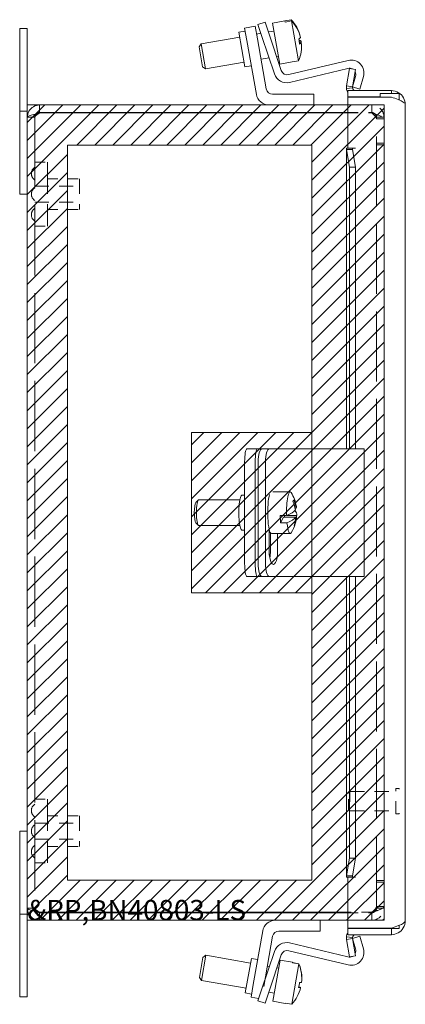
# Model space of a CAD drawing. Units: inches. Extents: x 4.3 to 66.5, y 2.5 to 40.3.
# Drawn here: x 4.7 to 8.5, y 21.8 to 31.4 of the extents above; entities that cross this region are included whole.
import ezdxf

# ---------------------------------------------------------------- set-up
doc = ezdxf.new("R2010")
doc.units = ezdxf.units.IN
doc.header["$LTSCALE"] = 4
doc.header["$MEASUREMENT"] = 0
doc.linetypes.add('DASHED', pattern=[0.2067, 0.1654, -0.0413])
doc.layers.get('0').update_dxf_attribs({"lineweight": 0})
for name, color, linetype, lineweight in [('Hatch (ANSI)', 7, 'Continuous', 5), ('Hidden (ANSI)', 7, 'DASHED', 5), ('Sketch Geometry (ANSI)', 7, 'Continuous', 5), ('Visible (ANSI)', 7, 'Continuous', 5)]:
    doc.layers.add(name, color=color, linetype=linetype, lineweight=lineweight)

msp = doc.modelspace()

# ---------------------------------------------------------------- hatches: boundary and pattern name
at = {"layer": 'Hatch (ANSI)'}
h = msp.add_hatch(dxfattribs=at)
h.set_pattern_fill('ANSI31', color=5, style=0)
h.paths.add_polyline_path([(7.5847, 22.9906), (7.5847, 30.2032), (5.187, 30.2032), (5.187, 22.9906)], flags=0)
h.paths.add_polyline_path([(4.7933, 22.5969), (8.2933, 22.5969), (8.2933, 30.5969), (4.7933, 30.5969)])
h = msp.add_hatch(dxfattribs=at)
h.set_pattern_fill('ANSI31', color=5, style=0)
h.paths.add_polyline_path([(7.5847, 27.3843), (6.4036, 27.3843), (6.4036, 25.8095), (7.5847, 25.8095)])

# ---------------------------------------------------------------- linework, layer by layer
at = {"layer": 'Hidden (ANSI)', "ltscale": 0.11067}
for p, q in [((8.1725, 30.5969), (7.9398, 30.5969)), ((7.9398, 30.5229), (8.1725, 30.5229)), ((7.9398, 30.5182), (8.1725, 30.5182)), ((8.1725, 22.6755), (7.9398, 22.6755)), ((7.9398, 22.6709), (8.1725, 22.6709)), ((7.9398, 22.5969), (8.1725, 22.5969))]:
    msp.add_line(p, q, dxfattribs=at)
at = {"layer": 'Hidden (ANSI)', "ltscale": 0.035137}
for p, q in [((8.1725, 30.5229), (8.1725, 30.5969)), ((4.8673, 30.476), (4.7933, 30.476)), ((8.2193, 30.476), (8.2933, 30.476)), ((8.2193, 30.4597), (8.2933, 30.4597)), ((8.2193, 30.2219), (8.2933, 30.2219)), ((8.2193, 30.2056), (8.2933, 30.2056)), ((8.2193, 22.9881), (8.2933, 22.9881)), ((8.2193, 22.9719), (8.2933, 22.9719)), ((4.8673, 22.7177), (4.7933, 22.7177)), ((8.2193, 22.734), (8.2933, 22.734)), ((8.2193, 22.7177), (8.2933, 22.7177)), ((8.1725, 22.5969), (8.1725, 22.6709))]:
    msp.add_line(p, q, dxfattribs=at)
at = {"layer": 'Hidden (ANSI)', "ltscale": 1.042607}
msp.add_line((4.8673, 30.476), (4.8673, 22.7177), dxfattribs=at)
at = {"layer": 'Hidden (ANSI)', "ltscale": 0.010852}
for p, q in [((8.2193, 30.476), (8.2193, 30.4597)), ((8.2933, 30.4597), (8.2933, 30.476)), ((8.2193, 22.7177), (8.2193, 22.734)), ((8.2933, 22.7177), (8.2933, 22.734))]:
    msp.add_line(p, q, dxfattribs=at)
at = {"layer": 'Hidden (ANSI)', "ltscale": 1.038236}
for p, q in [((8.2193, 22.734), (8.2193, 30.4597)), ((8.2933, 30.4597), (8.2933, 22.734))]:
    msp.add_line(p, q, dxfattribs=at)
at = {"layer": 'Hidden (ANSI)', "ltscale": 0.059422}
for p, q in [((4.8673, 30.0344), (4.9923, 30.0344)), ((4.8673, 29.4094), (4.9923, 29.4094)), ((4.8673, 23.7844), (4.9923, 23.7844)), ((4.8673, 23.1594), (4.9923, 23.1594))]:
    msp.add_line(p, q, dxfattribs=at)
at = {"layer": 'Hidden (ANSI)', "ltscale": 0.467383}
for p, q in [((4.9923, 30.0344), (4.9923, 29.4094)), ((4.9923, 23.7844), (4.9923, 23.1594))]:
    msp.add_line(p, q, dxfattribs=at)
at = {"layer": 'Hidden (ANSI)', "ltscale": 0.148466}
for p, q in [((4.9923, 29.8719), (5.3043, 29.8719)), ((4.9923, 29.5719), (5.3043, 29.5719)), ((4.9923, 23.6219), (5.3043, 23.6219)), ((4.9923, 23.3219), (5.3043, 23.3219))]:
    msp.add_line(p, q, dxfattribs=at)
at = {"layer": 'Hidden (ANSI)', "ltscale": 0.224292}
for p, q in [((5.3043, 29.8719), (5.3043, 29.5719)), ((5.3043, 23.6219), (5.3043, 23.3219))]:
    msp.add_line(p, q, dxfattribs=at)
at = {"layer": 'Hidden (ANSI)', "ltscale": 0.207988}
for p, q in [((4.8673, 29.7999), (5.3043, 29.7999)), ((4.8673, 29.6439), (5.3043, 29.6439)), ((4.8673, 23.5499), (5.3043, 23.5499)), ((4.8673, 23.3939), (5.3043, 23.3939))]:
    msp.add_line(p, q, dxfattribs=at)
at = {"layer": 'Hidden (ANSI)', "ltscale": 0.174926}
msp.add_line((8.4083, 23.6491), (8.4083, 23.8831), dxfattribs=at)
at = {"layer": 'Hidden (ANSI)', "ltscale": 0.008947}
for p, q in [((8.4163, 23.8911), (8.4353, 23.8911)), ((8.4163, 23.6411), (8.4353, 23.6411))]:
    msp.add_line(p, q, dxfattribs=at)
at = {"layer": 'Hidden (ANSI)', "ltscale": 0.010473}
for p, q in [((7.9433, 23.8454), (7.959, 23.8611)), ((7.9433, 23.6868), (7.959, 23.6711))]:
    msp.add_line(p, q, dxfattribs=at)
at = {"layer": 'Hidden (ANSI)', "ltscale": 0.118528}
msp.add_line((7.9433, 23.6868), (7.9433, 23.8454), dxfattribs=at)
at = {"layer": 'Hidden (ANSI)', "ltscale": 0.142015}
msp.add_line((7.959, 23.8611), (7.959, 23.6711), dxfattribs=at)
at = {"layer": 'Hidden (ANSI)', "ltscale": 0.213845}
for p, q in [((7.959, 23.8611), (8.4083, 23.8611)), ((7.959, 23.6711), (8.4083, 23.6711))]:
    msp.add_line(p, q, dxfattribs=at)
at = {"layer": 'Hidden (ANSI)', "ltscale": 0.035566}
for centre, start, end in [((4.9078, 29.924), 122.68354, 179.90455), ((4.9078, 29.9242), 180.09545, 237.31646), ((4.9078, 29.7217), 122.68354, 179.90455), ((4.9078, 29.722), 180.09545, 237.31646), ((4.9078, 29.5195), 122.68354, 179.90455), ((4.9078, 29.5198), 180.09545, 237.31646), ((4.9078, 23.674), 122.68354, 179.90455), ((4.9078, 23.6742), 180.09545, 237.31646), ((4.9078, 23.4717), 122.68354, 179.90455), ((4.9078, 23.472), 180.09545, 237.31646), ((4.9078, 23.2695), 122.68354, 179.90455), ((4.9078, 23.2698), 180.09545, 237.31646)]:
    msp.add_arc(centre, 0.075, start, end, dxfattribs=at)
at = {"layer": 'Hidden (ANSI)', "ltscale": 0.005884}
for centre, start, end in [((8.4163, 23.8831), 90, 180), ((8.4353, 23.8831), 0, 90), ((8.4163, 23.6491), 180, 270), ((8.4353, 23.6491), 270, 0)]:
    msp.add_arc(centre, 0.008, start, end, dxfattribs=at)
at = {"layer": 'Hidden (ANSI)', "ltscale": 0.094402}
for points in [[(8.2933, 30.476), (8.2933, 30.5186), (8.2689, 30.5604), (8.2318, 30.5813), (8.2138, 30.5915), (8.1931, 30.5969), (8.1725, 30.5969)], [(8.1725, 30.5182), (8.2151, 30.5051), (8.2569, 30.492), (8.2778, 30.4788), (8.2879, 30.4725), (8.2933, 30.4661), (8.2933, 30.4597)], [(8.2933, 22.734), (8.2933, 22.7209), (8.2689, 22.7078), (8.2318, 22.6946), (8.2138, 22.6883), (8.1931, 22.6819), (8.1725, 22.6755)], [(8.1725, 22.5969), (8.2151, 22.5969), (8.2569, 22.6213), (8.2778, 22.6584), (8.2879, 22.6764), (8.2933, 22.6971), (8.2933, 22.7177)]]:
    msp.add_open_spline(points, degree=3, knots=[0, 0, 0, 0, 1.057812, 1.057812, 1.057812, 1.570796, 1.570796, 1.570796, 1.570796], dxfattribs=at)
at = {"layer": 'Hidden (ANSI)', "ltscale": 0.040205}
for points in [[(4.8673, 30.476), (4.8673, 30.488), (4.8831, 30.5), (4.9035, 30.512), (4.907, 30.5141), (4.9106, 30.5161), (4.9142, 30.5182)], [(4.8673, 22.7177), (4.8673, 22.7057), (4.8831, 22.6937), (4.9035, 22.6817), (4.907, 22.6797), (4.9106, 22.6776), (4.9142, 22.6755)]]:
    msp.add_open_spline(points, degree=3, knots=[0, 0, 0, 0, 1.340471, 1.340471, 1.340471, 1.570796, 1.570796, 1.570796, 1.570796], dxfattribs=at)
at = {"layer": 'Hidden (ANSI)', "ltscale": 0.021749}
for points in [[(4.8673, 30.476), (4.8673, 30.4893), (4.8737, 30.5022), (4.8836, 30.5111)], [(4.8673, 22.7177), (4.8673, 22.7044), (4.8737, 22.6916), (4.8836, 22.6827)]]:
    msp.add_open_spline(points, degree=3, dxfattribs=at)
at = {"layer": 'Hidden (ANSI)', "ltscale": 0.044574}
for points in [[(8.1725, 30.5229), (8.1934, 30.5229), (8.2133, 30.5071), (8.2181, 30.4867), (8.2189, 30.4832), (8.2193, 30.4796), (8.2193, 30.476)], [(8.1725, 30.5182), (8.1934, 30.5016), (8.2133, 30.4849), (8.2181, 30.4683), (8.2189, 30.4655), (8.2193, 30.4626), (8.2193, 30.4597)], [(8.1725, 22.6755), (8.1934, 22.6922), (8.2133, 22.7088), (8.2181, 22.7254), (8.2189, 22.7283), (8.2193, 22.7312), (8.2193, 22.734)], [(8.1725, 22.6709), (8.1934, 22.6709), (8.2133, 22.6867), (8.2181, 22.707), (8.2189, 22.7106), (8.2193, 22.7142), (8.2193, 22.7177)]]:
    msp.add_open_spline(points, degree=3, knots=[0, 0, 0, 0, 1.340471, 1.340471, 1.340471, 1.570796, 1.570796, 1.570796, 1.570796], dxfattribs=at)
at = {"layer": 'Sketch Geometry (ANSI)', "color": 5}
for p, q in [((8.2933, 30.5969), (4.7933, 30.5969)), ((4.7933, 30.5969), (4.7933, 22.5969)), ((8.2933, 22.5969), (8.2933, 30.5969)), ((5.187, 30.2032), (7.5847, 30.2032)), ((5.187, 22.9906), (5.187, 30.2032)), ((7.5847, 30.2032), (7.5847, 22.9906)), ((7.5847, 27.3843), (6.4036, 27.3843)), ((6.4036, 27.3843), (6.4036, 25.8095)), ((7.5847, 25.8095), (7.5847, 27.3843)), ((6.4036, 25.8095), (7.5847, 25.8095)), ((7.5847, 22.9906), (5.187, 22.9906)), ((4.7933, 22.5969), (8.2933, 22.5969))]:
    msp.add_line(p, q, dxfattribs=at)
at = {"layer": 'Visible (ANSI)'}
for p, q in [((7.1271, 31.4098), (7.0559, 31.386)), ((7.1271, 31.4098), (7.1667, 31.2913)), ((7.3209, 31.4227), (7.1988, 31.4011)), ((7.1988, 31.4011), (7.2699, 30.9978)), ((7.3209, 31.4226), (7.3835, 31.4337)), ((7.3209, 31.4227), (7.3232, 31.41)), ((7.3857, 31.421), (7.3232, 31.41)), ((7.3857, 31.421), (7.4546, 31.0304)), ((4.7183, 31.3469), (4.7933, 31.3469)), ((4.7183, 30.9719), (4.7183, 31.3469)), ((4.7933, 31.3469), (4.7933, 30.9719)), ((6.9313, 31.3207), (6.8692, 31.3097)), ((6.929, 30.971), (6.8692, 31.3097)), ((7.0293, 31.3694), (6.9259, 31.3512)), ((6.9476, 31.2281), (6.9259, 31.3512)), ((7.0293, 31.3694), (7.051, 31.2463)), ((7.0956, 31.2675), (7.0559, 31.386)), ((7.2127, 31.3226), (7.1594, 31.3132)), ((6.8774, 31.2635), (6.4987, 31.1967)), ((7.0405, 30.701), (6.9476, 31.2281)), ((7.0847, 31.3), (7.0428, 31.2926)), ((7.051, 31.2463), (7.1378, 30.7539)), ((7.2181, 30.9014), (7.0956, 31.2675)), ((7.1667, 31.2913), (7.2857, 30.9357)), ((7.4796, 31.2242), (7.4611, 31.221)), ((7.4632, 31.2083), (7.4818, 31.2116)), ((7.4699, 31.2725), (7.471, 31.2727)), ((6.4784, 31.1677), (6.4987, 31.1967)), ((6.5131, 30.9707), (6.4784, 31.1677)), ((6.4987, 31.1967), (6.5421, 30.9505)), ((6.9208, 31.0172), (6.5421, 30.9505)), ((7.1649, 31.0603), (7.0863, 31.0464)), ((7.2561, 31.0764), (7.2396, 31.0735)), ((7.392, 31.0193), (7.2699, 30.9978)), ((7.3602, 30.8944), (7.9414, 31.0339)), ((7.392, 31.0194), (7.4546, 31.0304)), ((7.392, 31.0194), (7.392, 31.0193)), ((4.7183, 30.9719), (4.7183, 30.5349)), ((4.7933, 30.5349), (4.7933, 30.9719)), ((6.5131, 30.9707), (6.5421, 30.9505)), ((6.991, 30.9819), (6.929, 30.971)), ((7.9387, 30.9562), (7.367, 30.8189)), ((7.9252, 30.7843), (7.9554, 30.9554)), ((7.9554, 30.9554), (8.0135, 30.9451)), ((8.0135, 30.9451), (7.9833, 30.7741)), ((7.9833, 30.7741), (8.0138, 30.877)), ((8.0916, 30.8756), (8.0552, 30.7527)), ((7.983, 30.7654), (7.9243, 30.7594)), ((7.9252, 30.7843), (7.9641, 30.7774)), ((8.3652, 30.7374), (7.9398, 30.7374)), ((7.9398, 30.6784), (7.9398, 30.7374)), ((7.9641, 30.7774), (7.9833, 30.7741)), ((8.0552, 30.7527), (7.9833, 30.7741)), ((8.3652, 30.7089), (8.3652, 30.7374)), ((7.1999, 30.7019), (7.6058, 30.7019)), ((7.6058, 30.7019), (7.6058, 30.5969)), ((8.2558, 30.6784), (7.9398, 30.6784)), ((7.9398, 30.6741), (8.3652, 30.6741)), ((7.9398, 30.1743), (7.9398, 30.6741)), ((8.2558, 30.7089), (8.4433, 30.7089)), ((8.2558, 30.7089), (8.2558, 30.6741)), ((8.4433, 30.6456), (8.4433, 30.7089)), ((4.7183, 30.5349), (4.7933, 30.5349)), ((4.7183, 29.7219), (4.7183, 30.5349)), ((4.7933, 30.476), (4.7933, 30.5349)), ((7.9398, 30.5969), (4.9142, 30.5969)), ((4.9142, 30.5229), (4.9142, 30.5969)), ((8.5023, 30.6002), (8.5023, 22.5932)), ((4.7933, 22.7177), (4.7933, 30.476)), ((4.9142, 30.5229), (7.9398, 30.5229)), ((4.9142, 30.5182), (7.9398, 30.5182)), ((7.9238, 27.2219), (7.9238, 30.1689)), ((7.9243, 30.1741), (7.983, 30.1741)), ((7.9641, 30.1601), (7.9252, 30.1601)), ((7.9554, 29.9864), (7.9252, 30.1601)), ((7.9398, 30.1743), (8.0143, 30.1743)), ((7.9833, 30.1601), (7.9641, 30.1601)), ((7.983, 30.1741), (8.0141, 30.1741)), ((7.9833, 30.1601), (8.0135, 29.9864)), ((8.0143, 30.1741), (8.0141, 30.1741)), ((8.0143, 30.1743), (8.0143, 30.1741)), ((8.0135, 29.9864), (7.9554, 29.9864)), ((7.9554, 29.9864), (7.9554, 27.2219)), ((8.0135, 29.9864), (8.0135, 27.2219)), ((4.7933, 29.7219), (4.7183, 29.7219)), ((7.051, 27.2219), (6.9476, 27.2219)), ((7.051, 27.2219), (7.0974, 27.2219)), ((7.1687, 27.2219), (7.0974, 27.2219)), ((7.2863, 27.2219), (7.1687, 27.2219)), ((7.3606, 27.2219), (7.2863, 27.2219)), ((7.9424, 27.2219), (7.3606, 27.2219)), ((7.9424, 27.2219), (8.0973, 27.2219)), ((8.0973, 27.2219), (8.0973, 25.9719)), ((6.9259, 27.0969), (6.9259, 26.0969)), ((7.0293, 27.0969), (7.0293, 26.0969)), ((7.0582, 27.0969), (7.0582, 26.0969)), ((7.1294, 27.0969), (7.1294, 26.0969)), ((6.9259, 26.7689), (6.8991, 26.7689)), ((7.3723, 26.8016), (7.202, 26.8016)), ((6.446, 26.6953), (6.4698, 26.7199)), ((6.8786, 26.7219), (6.4737, 26.7219)), ((7.2746, 26.5676), (7.3371, 26.5676)), ((7.3169, 26.5533), (7.3161, 26.5676)), ((7.3415, 26.5694), (7.4359, 26.5694)), ((7.4317, 26.6404), (7.4205, 26.6404)), ((6.446, 26.4984), (6.4698, 26.4738)), ((6.8786, 26.4719), (6.4737, 26.4719)), ((7.2788, 26.4966), (7.3078, 26.5533)), ((7.3413, 26.4966), (7.2788, 26.4966)), ((7.4277, 26.5533), (7.3078, 26.5533)), ((7.4214, 26.4866), (7.4178, 26.4866)), ((6.9259, 26.4249), (6.8991, 26.4249)), ((7.1661, 26.2219), (7.1661, 26.4338)), ((7.1784, 26.2219), (7.1784, 26.3992)), ((7.3723, 26.3921), (7.1877, 26.3921)), ((7.2496, 26.3921), (7.2496, 26.2219)), ((6.9476, 25.9719), (7.051, 25.9719)), ((7.051, 25.9719), (7.0974, 25.9719)), ((7.0974, 25.9719), (7.1687, 25.9719)), ((7.1687, 25.9719), (7.2863, 25.9719)), ((7.2863, 25.9719), (7.3606, 25.9719)), ((7.3606, 25.9719), (7.9424, 25.9719)), ((7.9238, 23.0246), (7.9238, 25.9719)), ((8.0973, 25.9719), (7.9424, 25.9719)), ((7.9554, 25.9719), (7.9554, 23.2071)), ((8.0135, 25.9719), (8.0135, 23.2071)), ((4.7933, 23.4719), (4.7183, 23.4719)), ((4.7183, 23.4719), (4.7183, 22.6589)), ((7.9252, 23.0334), (7.9554, 23.2071)), ((7.9554, 23.2071), (8.0135, 23.2071)), ((8.0135, 23.2071), (7.9833, 23.0334)), ((7.983, 23.0194), (7.9243, 23.0194)), ((7.9252, 23.0334), (7.9641, 23.0334)), ((8.0143, 23.0192), (7.9398, 23.0192)), ((7.9398, 22.5194), (7.9398, 23.0192)), ((7.9641, 23.0334), (7.9833, 23.0334)), ((7.983, 23.0194), (8.0141, 23.0194)), ((8.0141, 23.0194), (8.0143, 23.0194)), ((8.0143, 23.0194), (8.0143, 23.0192)), ((4.7933, 22.7177), (4.7933, 22.6589)), ((4.7933, 22.6589), (4.7183, 22.6589)), ((4.7183, 22.6589), (4.7183, 22.2219)), ((4.7933, 22.2219), (4.7933, 22.6589)), ((7.9398, 22.6755), (4.9142, 22.6755)), ((4.9142, 22.6709), (7.9398, 22.6709)), ((4.9142, 22.6709), (4.9142, 22.5969)), ((4.9142, 22.5969), (7.9398, 22.5969)), ((7.6683, 22.4919), (7.6683, 22.5969)), ((8.3652, 22.5194), (7.9398, 22.5194)), ((8.2558, 22.5151), (7.9398, 22.5151)), ((7.9398, 22.5151), (7.9398, 22.4561)), ((8.2558, 22.5194), (8.2558, 22.5151)), ((8.2558, 22.5151), (8.4433, 22.5151)), ((8.3652, 22.5151), (8.3652, 22.4561)), ((8.4433, 22.5151), (8.4433, 22.5479)), ((7.103, 22.4928), (7.0101, 21.9656)), ((7.1135, 21.9474), (7.2003, 22.4398)), ((7.2624, 22.4919), (7.6683, 22.4919)), ((7.9243, 22.4341), (7.983, 22.4281)), ((7.9641, 22.4161), (7.9252, 22.4092)), ((7.9398, 22.4561), (8.3652, 22.4561)), ((7.9833, 22.4194), (7.9641, 22.4161)), ((7.9833, 22.4194), (8.0552, 22.4407)), ((8.0138, 22.3165), (7.9833, 22.4194)), ((7.9833, 22.4194), (8.0135, 22.2484)), ((8.0552, 22.4407), (8.0916, 22.3179)), ((7.367, 22.3746), (7.9387, 22.2373)), ((7.9554, 22.2381), (7.9252, 22.4092)), ((4.7183, 21.8469), (4.7183, 22.2219)), ((4.7933, 22.2219), (4.7933, 21.8469)), ((6.482, 22.0364), (6.5167, 22.2334)), ((6.5456, 22.2537), (6.5022, 22.0075)), ((6.5167, 22.2334), (6.5456, 22.2537)), ((6.9833, 22.1765), (6.5456, 22.2537)), ((6.9317, 21.884), (6.9915, 22.2228)), ((7.0535, 22.2118), (6.9915, 22.2228)), ((7.0956, 21.926), (7.2181, 22.292)), ((7.2857, 22.2578), (7.1667, 21.9022)), ((7.9414, 22.1596), (7.3602, 22.2991)), ((8.0135, 22.2484), (7.9554, 22.2381)), ((7.1685, 22.1438), (7.1488, 22.1473)), ((7.2735, 22.2063), (7.2024, 21.803)), ((7.2596, 22.1278), (7.2432, 22.1307)), ((7.3956, 22.1848), (7.2735, 22.2063)), ((7.4573, 22.1691), (7.3874, 21.7728)), ((7.3956, 22.1848), (7.3948, 22.1802)), ((7.4573, 22.1691), (7.3948, 22.1802)), ((7.3952, 22.1824), (7.4577, 22.1714)), ((6.482, 22.0364), (6.5022, 22.0075)), ((6.9399, 21.9303), (6.5022, 22.0075)), ((6.9884, 21.8425), (7.0101, 21.9656)), ((7.4562, 21.9396), (7.4754, 21.9363)), ((7.4758, 21.9385), (7.4568, 21.9419)), ((7.4843, 21.9878), (7.4845, 21.9877)), ((4.7183, 21.8469), (4.7933, 21.8469)), ((6.9938, 21.8731), (6.9317, 21.884)), ((6.9884, 21.8425), (7.0633, 21.8293)), ((7.0559, 21.8075), (7.0956, 21.926)), ((7.1667, 21.9022), (7.1271, 21.7837)), ((7.2162, 21.8816), (7.163, 21.891)), ((7.0559, 21.8075), (7.1271, 21.7837)), ((7.3245, 21.7815), (7.2024, 21.803)), ((7.3249, 21.7839), (7.3245, 21.7815)), ((7.3249, 21.7839), (7.3874, 21.7728))]:
    msp.add_line(p, q, dxfattribs=at)
for centre, radius, start, end in [((7.9708, 30.9114), 0.126, 343.5, 103.5), ((7.3455, 30.9557), 0.063, 198.5, 283.5), ((7.9534, 30.8949), 0.063, 61.85058, 103.5), ((7.9534, 30.8949), 0.063, 343.5, 26.81157), ((7.3376, 30.9414), 0.126, 198.5, 283.5), ((7.1999, 30.7649), 0.063, 190, 270), ((8.0141, 30.7686), 0.0902, 185.89808, 214.64253), ((8.0141, 30.7686), 0.0312, 185.89808, 270), ((7.1646, 30.7229), 0.126, 190, 270), ((7.0639, 26.5969), 0.3742, 9.44135, 31.79949), ((7.0639, 26.5969), 0.3742, 343.58517, 357.31142), ((7.0639, 26.5969), 0.3742, 328.20051, 342.75525), ((7.2271, 22.4709), 0.126, 90, 170), ((7.2624, 22.4289), 0.063, 90, 170), ((8.0141, 22.4249), 0.0902, 145.35747, 174.10192), ((8.0141, 22.4249), 0.0312, 90, 174.10192), ((7.3376, 22.2521), 0.126, 76.5, 161.5), ((7.9708, 22.2821), 0.126, 256.5, 16.5), ((7.3455, 22.2378), 0.063, 76.5, 161.5), ((7.9534, 22.2986), 0.063, 256.5, 298.14942), ((7.9534, 22.2986), 0.063, 333.18843, 16.5)]:
    msp.add_arc(centre, radius, start, end, dxfattribs=at)
for centre, major_axis, ratio, start_param, end_param in [((7.1095, 31.184), (0.3667, 0.0647), 0.985197, 0.067198, 0.57126), ((7.1117, 31.1713), (0.3667, 0.0647), 0.985197, 0.067198, 0.57126), ((7.1117, 31.1713), (0.3667, 0.0647), 0.985197, 5.711925, 6.215988), ((7.1063, 31.2019), (0.3677, 0.0648), 0.171427, 5.941799, 6.182577), ((7.1143, 31.1565), (0.3473, 0.0612), 0.985197, 6.212245, 6.354126), ((7.1068, 31.1987), (0.3473, 0.0612), 0.985197, 6.221479, 6.231283), ((7.1148, 31.1534), (0.3677, 0.0648), 0.171427, 0.100608, 0.338074), ((7.1148, 31.1534), (0.3677, 0.0648), 0.171427, 5.941799, 6.182577), ((7.1095, 31.184), (0.3667, 0.0647), 0.985197, 6.180808, 6.215988), ((6.9476, 27.0969), (0, 0.125), 0.173648, 0, 1.570796), ((7.051, 27.0969), (0, 0.125), 0.173648, 0, 1.570796), ((7.0974, 27.0969), (0, 0.125), 0.313778, 0, 1.570796), ((7.1687, 27.0969), (0, 0.125), 0.313778, 0, 1.570796), ((6.8991, 26.5969), (0, 0.172), 0.173648, 0, 3.141593), ((7.1877, 26.5969), (0, -0.2048), 0.173648, 3.650758, 6.283185), ((7.3723, 26.5969), (0, 0.2048), 0.173648, 6.01011, 7.997328), ((6.4491, 26.5969), (0, 0.1), 0.173648, 0.177254, 2.964339), ((6.4737, 26.5969), (0, -0.125), 0.173648, 3.141593, 6.283185), ((7.0569, 26.7152), (0.3521, 0.0208), 0.316805, 6.028128, 6.170009), ((7.0598, 26.5888), (-0.3325, 0.1699), 0.932459, 3.743601, 3.98438), ((7.068, 26.6049), (0.3325, -0.1699), 0.932459, 0.602009, 0.842787), ((7.3098, 26.5969), (0, 0.2048), 0.173648, 1.714143, 2.082483), ((7.0618, 26.6324), (0.3717, 0.0219), 0.316805, 5.527808, 6.031871), ((7.066, 26.5614), (0.3717, 0.0219), 0.316805, 6.166266, 6.589504), ((7.068, 26.6049), (0.3325, -0.1699), 0.932459, 0.160014, 0.400793), ((7.0618, 26.6324), (0.3717, 0.0219), 0.316805, 6.166266, 6.316833), ((7.066, 26.5614), (0.3717, 0.0219), 0.316805, 5.527808, 6.031871), ((7.3723, 26.5969), (0, -0.2048), 0.173648, 5.224076, 6.55626), ((7.0598, 26.5888), (0.3325, -0.1699), 0.932459, 0.160014, 0.400793), ((7.0708, 26.4785), (0.3521, 0.0208), 0.316805, 6.028128, 6.170009), ((7.2079, 26.2219), (0, -0.133), 0.313778, 4.712389, 7.853982), ((7.1367, 26.2219), (0, 0.133), 0.313778, 4.163683, 4.712389), ((6.9476, 26.0969), (0, -0.125), 0.173648, 4.712389, 6.283185), ((7.051, 26.0969), (0, -0.125), 0.173648, 4.712389, 6.283185), ((7.0974, 26.0969), (0, -0.125), 0.313778, 4.712389, 6.283185), ((7.1687, 26.0969), (0, -0.125), 0.313778, 4.712389, 6.283185), ((7.1139, 22.0254), (0.3667, -0.0647), 0.999531, 0.067198, 0.57126), ((7.1143, 22.0276), (0.3667, -0.0647), 0.999531, 0.067198, 0.57126), ((7.1139, 22.0254), (0.3667, -0.0647), 0.999531, 5.711925, 6.215988), ((7.1135, 22.0227), (0.3473, -0.0612), 0.999531, 6.212245, 6.354126), ((7.1098, 22.0019), (0.3677, -0.0648), 0.030612, 5.941799, 6.182577), ((7.1098, 22.0019), (0.3677, -0.0648), 0.030612, 0.100608, 0.337699), ((7.1148, 22.0303), (0.3473, -0.0612), 0.999531, 6.272331, 6.332491), ((7.1185, 22.0511), (0.3677, -0.0648), 0.030612, 5.941799, 6.182577), ((7.1143, 22.0276), (0.3667, -0.0647), 0.999531, 6.209803, 6.215988)]:
    msp.add_ellipse(centre, major_axis=major_axis, ratio=ratio, start_param=start_param, end_param=end_param, dxfattribs=at)
for points in [[(7.9243, 30.7594), (7.9235, 30.7677), (7.9238, 30.7761), (7.9252, 30.7843)], [(7.9833, 30.7741), (7.9828, 30.7712), (7.9827, 30.7683), (7.983, 30.7654)], [(7.9252, 30.1601), (7.9238, 30.1647), (7.9235, 30.1694), (7.9243, 30.1741)], [(7.983, 30.1741), (7.9827, 30.1694), (7.9828, 30.1647), (7.9833, 30.1601)], [(7.9243, 23.0194), (7.9235, 23.0241), (7.9238, 23.0287), (7.9252, 23.0334)], [(7.9833, 23.0334), (7.9828, 23.0287), (7.9827, 23.0241), (7.983, 23.0194)], [(7.9252, 22.4092), (7.9238, 22.4174), (7.9235, 22.4258), (7.9243, 22.4341)], [(7.983, 22.4281), (7.9827, 22.4252), (7.9828, 22.4223), (7.9833, 22.4194)]]:
    msp.add_open_spline(points, degree=3, dxfattribs=at)
for points, knots in [([(8.5023, 30.6002), (8.5023, 30.6471), (8.4764, 30.6931), (8.4364, 30.7175), (8.4151, 30.7304), (8.3902, 30.7374), (8.3652, 30.7374)], [0, 0, 0, 0, 1.024976, 1.024976, 1.024976, 1.570796, 1.570796, 1.570796, 1.570796]), ([(8.3652, 30.6741), (8.4121, 30.6581), (8.4581, 30.642), (8.4824, 30.6259), (8.4954, 30.6174), (8.5023, 30.6088), (8.5023, 30.6002)], [0, 0, 0, 0, 1.024976, 1.024976, 1.024976, 1.570796, 1.570796, 1.570796, 1.570796]), ([(4.9142, 30.5969), (4.8716, 30.5969), (4.8298, 30.5725), (4.8089, 30.5353), (4.7987, 30.5173), (4.7933, 30.4967), (4.7933, 30.476)], [0, 0, 0, 0, 1.057812, 1.057812, 1.057812, 1.570796, 1.570796, 1.570796, 1.570796]), ([(4.7933, 30.476), (4.7933, 30.4855), (4.8178, 30.4949), (4.8549, 30.5044), (4.8729, 30.509), (4.8935, 30.5136), (4.9142, 30.5182)], [0, 0, 0, 0, 1.057812, 1.057812, 1.057812, 1.570796, 1.570796, 1.570796, 1.570796]), ([(4.8836, 30.5111), (4.8892, 30.5161), (4.8961, 30.5199), (4.9035, 30.5216), (4.907, 30.5225), (4.9106, 30.5229), (4.9142, 30.5229)], [0.8516317, 0.8516317, 0.8516317, 0.8516317, 1.3404708, 1.3404708, 1.3404708, 1.5707963, 1.5707963, 1.5707963, 1.5707963]), ([(4.7933, 22.7177), (4.7933, 22.6751), (4.8178, 22.6334), (4.8549, 22.6124), (4.8729, 22.6023), (4.8935, 22.5969), (4.9142, 22.5969)], [0, 0, 0, 0, 1.057812, 1.057812, 1.057812, 1.570796, 1.570796, 1.570796, 1.570796]), ([(4.9142, 22.6755), (4.8716, 22.685), (4.8298, 22.6945), (4.8089, 22.704), (4.7987, 22.7086), (4.7933, 22.7132), (4.7933, 22.7177)], [0, 0, 0, 0, 1.057812, 1.057812, 1.057812, 1.570796, 1.570796, 1.570796, 1.570796]), ([(4.8836, 22.6827), (4.8892, 22.6776), (4.8961, 22.6739), (4.9035, 22.6721), (4.907, 22.6713), (4.9106, 22.6709), (4.9142, 22.6709)], [0.8516317, 0.8516317, 0.8516317, 0.8516317, 1.3404708, 1.3404708, 1.3404708, 1.5707963, 1.5707963, 1.5707963, 1.5707963]), ([(8.3652, 22.4561), (8.4121, 22.4561), (8.4581, 22.482), (8.4824, 22.5221), (8.4954, 22.5434), (8.5023, 22.5683), (8.5023, 22.5932)], [0, 0, 0, 0, 1.024976, 1.024976, 1.024976, 1.570796, 1.570796, 1.570796, 1.570796]), ([(8.5023, 22.5932), (8.5023, 22.5772), (8.4764, 22.5611), (8.4364, 22.545), (8.4151, 22.5365), (8.3902, 22.5279), (8.3652, 22.5194)], [0, 0, 0, 0, 1.024976, 1.024976, 1.024976, 1.570796, 1.570796, 1.570796, 1.570796])]:
    msp.add_open_spline(points, degree=3, knots=knots, dxfattribs=at)

# ---------------------------------------------------------------- texts
at = {"color": 1}
msp.add_text('&RP,BN40803-LS', height=0.2, dxfattribs=at).set_placement((4.7933, 22.5969))

doc.saveas('drawing.dxf')
